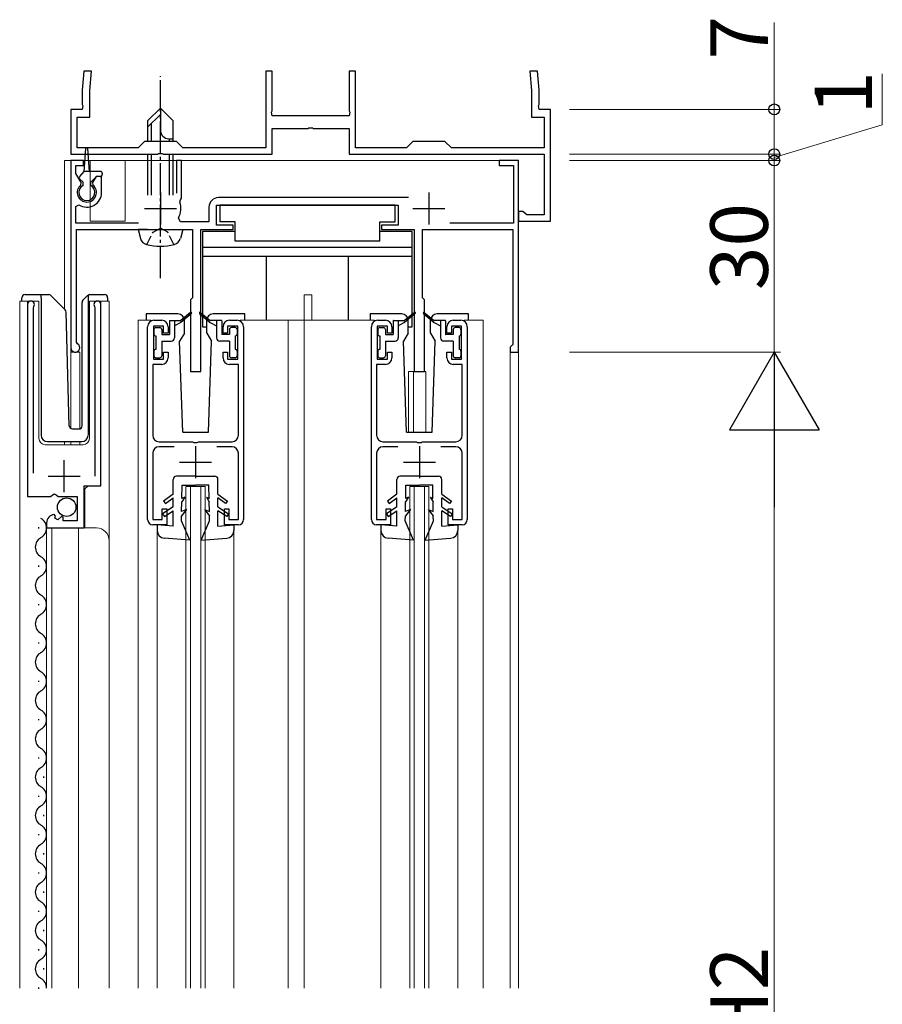
# Model space of a CAD drawing. Extents: x 0 to 1980, y 0 to 3206.
# Drawn here: x 206 to 341, y 2302 to 2456 of the extents above; entities that cross this region are included whole.
import ezdxf

# ---------------------------------------------------------------- set-up
doc = ezdxf.new("R2010")
doc.units = 0
doc.linetypes.add('YCENTER_1', pattern=[13, 10, -1, 1, -1])
doc.linetypes.add('YHIDDEN_1', pattern=[4, 3, -1])
for name, color, linetype, lineweight in [('YKK_11', 7, 'CONTINUOUS', 30), ('YKK_12', 2, 'CONTINUOUS', 13), ('YKK_13', 4, 'CONTINUOUS', 30), ('YKK_D', 6, 'CONTINUOUS', 13)]:
    doc.layers.add(name, color=color, linetype=linetype, lineweight=lineweight)
doc.styles.get("Standard").update_dxf_attribs({"font": 'txt', "bigfont": 'BIGFONT'})

msp = doc.modelspace()

# ---------------------------------------------------------------- linework, layer by layer
at = {"layer": 'YKK_11', "linetype": 'ByBlock', "lineweight": -2, "ltscale": 0.5}
for p, q in [((216.03, 2448.27), (215.77, 2445.27)), ((217.23, 2448.27), (216.03, 2448.27)), ((216.97, 2445.22), (217.23, 2448.27)), ((245.52, 2448.27), (244.52, 2448.27)), ((244.52, 2448.27), (244.52, 2436.27)), ((245.52, 2442.03), (245.52, 2448.27)), ((258.52, 2448.27), (257.52, 2448.27)), ((257.52, 2448.27), (257.52, 2442.03)), ((258.52, 2436.27), (258.52, 2448.27)), ((287, 2448.27), (285.8, 2448.27)), ((285.8, 2448.27), (286.07, 2445.22)), ((287.27, 2445.27), (287, 2448.27)), ((215.77, 2445.27), (215.77, 2443.03)), ((216.97, 2441.07), (216.97, 2445.22)), ((286.07, 2445.22), (286.07, 2441.07)), ((287.27, 2443.03), (287.27, 2445.27)), ((215.77, 2443.03), (215.89, 2442.85)), ((215.89, 2442.85), (215.77, 2442.27)), ((287.15, 2442.85), (287.27, 2443.03)), ((287.27, 2442.27), (287.15, 2442.85)), ((215.77, 2442.27), (214.02, 2442.27)), ((214.02, 2442.27), (214.02, 2435.27)), ((215.02, 2436.27), (215.02, 2441.07)), ((215.02, 2441.07), (216.97, 2441.07)), ((245.4, 2441.85), (245.52, 2442.03)), ((245.52, 2441.27), (245.4, 2441.85)), ((257.52, 2441.27), (245.52, 2441.27)), ((257.52, 2442.03), (257.64, 2441.85)), ((257.64, 2441.85), (257.52, 2441.27)), ((286.07, 2441.07), (288.02, 2441.07)), ((289.02, 2442.27), (287.27, 2442.27)), ((288.02, 2441.07), (288.02, 2436.27)), ((289.02, 2424.77), (289.02, 2442.27)), ((245.52, 2435.27), (245.52, 2439.27)), ((245.52, 2439.27), (251.06, 2439.27)), ((251.06, 2439.27), (251.24, 2439.39)), ((251.24, 2439.39), (251.79, 2439.39)), ((251.79, 2439.39), (251.98, 2439.27)), ((251.98, 2439.27), (257.52, 2439.27)), ((257.52, 2439.27), (257.52, 2435.27)), ((224.52, 2436.27), (215.02, 2436.27)), ((225.52, 2437.27), (224.52, 2436.27)), ((230.52, 2437.27), (225.52, 2437.27)), ((231.52, 2436.27), (230.52, 2437.27)), ((244.52, 2436.27), (231.52, 2436.27)), ((266.52, 2436.27), (258.52, 2436.27)), ((267.52, 2437.27), (266.52, 2436.27)), ((272.52, 2437.27), (267.52, 2437.27)), ((273.52, 2436.27), (272.52, 2437.27)), ((288.02, 2436.27), (273.52, 2436.27)), ((214.02, 2435.27), (227.56, 2435.27)), ((227.56, 2435.27), (227.74, 2435.39)), ((227.74, 2435.39), (228.29, 2435.39)), ((228.29, 2435.39), (228.48, 2435.27)), ((228.48, 2435.27), (245.52, 2435.27)), ((257.52, 2435.27), (288.02, 2435.27)), ((288.02, 2435.27), (288.02, 2425.77)), ((216.02, 2434.27), (214.02, 2434.27)), ((214.02, 2434.27), (214.02, 2404.97)), ((214.82, 2432.22), (214.82, 2433.47)), ((214.82, 2433.47), (216.02, 2433.47)), ((216.02, 2433.47), (216.02, 2434.27)), ((231.32, 2434.27), (230.52, 2434.27)), ((230.52, 2434.27), (230.52, 2429.17)), ((231.32, 2428.37), (231.32, 2434.27)), ((284.02, 2434.27), (281.02, 2434.27)), ((281.02, 2434.27), (281.02, 2433.47)), ((281.02, 2433.47), (283.22, 2433.47)), ((283.22, 2433.47), (283.22, 2424.47)), ((284.02, 2404.27), (284.02, 2434.27)), ((215.63, 2430.81), (214.82, 2432.22)), ((217.96, 2431.77), (217.4, 2430.81)), ((218.82, 2431.77), (217.96, 2431.77)), ((218.82, 2429.27), (218.82, 2431.77)), ((215.56, 2430.43), (215.63, 2430.81)), ((217.4, 2430.81), (217.47, 2430.43)), ((266.84, 2428.47), (237.12, 2428.47)), ((214.82, 2427.08), (215.28, 2427.34)), ((214.82, 2424.47), (214.82, 2427.08)), ((231.06, 2427.78), (231.18, 2428.12)), ((231.18, 2428.12), (231.32, 2428.37)), ((235.62, 2426.97), (235.62, 2424.67)), ((236.82, 2424.17), (236.82, 2427.27)), ((236.82, 2427.27), (265.22, 2427.27)), ((265.22, 2427.27), (265.22, 2424.17)), ((284.72, 2426.27), (284.02, 2426.27)), ((284.02, 2426.27), (284.02, 2424.77)), ((285.01, 2426.02), (284.72, 2426.27)), ((285.31, 2425.77), (285.01, 2426.02)), ((288.02, 2425.77), (285.31, 2425.77)), ((224.62, 2424.47), (214.82, 2424.47)), ((231.19, 2424.67), (230.84, 2425.26)), ((235.62, 2424.67), (231.19, 2424.67)), ((239.42, 2424.17), (236.82, 2424.17)), ((239.42, 2423.47), (239.42, 2424.17)), ((265.22, 2424.17), (262.62, 2424.17)), ((262.62, 2424.17), (262.62, 2423.47)), ((283.22, 2424.47), (273.3, 2424.47)), ((284.02, 2424.77), (289.02, 2424.77)), ((214.92, 2405.84), (214.92, 2423.47)), ((214.92, 2423.47), (233.02, 2423.47)), ((233.02, 2423.47), (233.02, 2412.77)), ((234.32, 2401.27), (234.32, 2423.47)), ((234.32, 2423.47), (239.42, 2423.47)), ((262.62, 2423.47), (267.72, 2423.47)), ((267.72, 2423.47), (267.72, 2401.27)), ((269.02, 2412.77), (269.02, 2423.47)), ((269.02, 2423.47), (283.12, 2423.47)), ((283.12, 2423.47), (283.12, 2405.47)), ((207.22, 2411.72), (207.22, 2381.67)), ((218.72, 2383.38), (218.72, 2411.72)), ((233.02, 2412.77), (232.72, 2412.47)), ((232.72, 2412.47), (232.72, 2401.27)), ((269.32, 2412.47), (269.02, 2412.77)), ((269.32, 2401.27), (269.32, 2412.47)), ((208.17, 2411.24), (208.22, 2411.41)), ((208.17, 2385.37), (208.17, 2411.24)), ((217.72, 2411.41), (217.77, 2411.24)), ((217.77, 2411.24), (217.77, 2384.87)), ((227.02, 2409.27), (228.22, 2409.27)), ((238.82, 2409.27), (240.02, 2409.27)), ((262.02, 2409.27), (263.22, 2409.27)), ((273.82, 2409.27), (275.02, 2409.27)), ((226.02, 2378.07), (226.02, 2408.27)), ((228.52, 2408.37), (226.92, 2408.37)), ((226.92, 2408.37), (226.92, 2403.17)), ((228.52, 2407.27), (228.52, 2408.37)), ((229.22, 2407.27), (228.52, 2407.27)), ((229.22, 2408.27), (229.22, 2407.27)), ((237.82, 2407.27), (237.82, 2408.27)), ((238.52, 2407.27), (237.82, 2407.27)), ((240.12, 2408.37), (238.52, 2408.37)), ((238.52, 2408.37), (238.52, 2407.27)), ((240.12, 2403.17), (240.12, 2408.37)), ((241.02, 2408.27), (241.02, 2378.07)), ((261.02, 2378.07), (261.02, 2408.27)), ((263.52, 2408.37), (261.92, 2408.37)), ((261.92, 2408.37), (261.92, 2403.17)), ((263.52, 2407.27), (263.52, 2408.37)), ((264.22, 2407.27), (263.52, 2407.27)), ((264.22, 2408.27), (264.22, 2407.27)), ((272.82, 2407.27), (272.82, 2408.27)), ((273.52, 2407.27), (272.82, 2407.27)), ((275.12, 2408.37), (273.52, 2408.37)), ((273.52, 2408.37), (273.52, 2407.27)), ((275.12, 2403.17), (275.12, 2408.37)), ((276.02, 2408.27), (276.02, 2378.07)), ((215.07, 2405.58), (214.92, 2405.84)), ((283.12, 2405.47), (282.92, 2405.27)), ((228.52, 2403.17), (228.52, 2404.27)), ((228.52, 2404.27), (229.22, 2404.27)), ((229.22, 2404.27), (229.22, 2403.37)), ((237.82, 2403.37), (237.82, 2404.27)), ((237.82, 2404.27), (238.52, 2404.27)), ((238.52, 2404.27), (238.52, 2403.17)), ((263.52, 2403.17), (263.52, 2404.27)), ((263.52, 2404.27), (264.22, 2404.27)), ((264.22, 2404.27), (264.22, 2403.37)), ((272.82, 2403.37), (272.82, 2404.27)), ((272.82, 2404.27), (273.52, 2404.27)), ((273.52, 2404.27), (273.52, 2403.17)), ((282.92, 2405.27), (282.72, 2405.07)), ((282.72, 2405.07), (282.72, 2404.27)), ((282.72, 2404.27), (284.02, 2404.27)), ((228.22, 2402.37), (226.82, 2402.37)), ((226.82, 2402.37), (226.82, 2391.27)), ((226.92, 2403.17), (228.52, 2403.17)), ((238.52, 2403.17), (240.12, 2403.17)), ((240.22, 2402.37), (238.82, 2402.37)), ((240.22, 2391.27), (240.22, 2402.37)), ((263.22, 2402.37), (261.82, 2402.37)), ((261.82, 2402.37), (261.82, 2391.27)), ((261.92, 2403.17), (263.52, 2403.17)), ((273.52, 2403.17), (275.12, 2403.17)), ((275.22, 2402.37), (273.82, 2402.37)), ((275.22, 2391.27), (275.22, 2402.37)), ((232.72, 2401.27), (234.32, 2401.27)), ((267.72, 2401.27), (269.32, 2401.27)), ((227.82, 2390.27), (233.06, 2390.27)), ((233.06, 2390.27), (233.24, 2390.15)), ((233.24, 2390.15), (233.79, 2390.15)), ((233.79, 2390.15), (233.98, 2390.27)), ((233.98, 2390.27), (239.22, 2390.27)), ((262.82, 2390.27), (268.06, 2390.27)), ((268.06, 2390.27), (268.24, 2390.15)), ((268.24, 2390.15), (268.79, 2390.15)), ((268.79, 2390.15), (268.98, 2390.27)), ((268.98, 2390.27), (274.22, 2390.27)), ((226.82, 2388.47), (226.82, 2378.07)), ((230.17, 2389.47), (227.82, 2389.47)), ((239.22, 2389.47), (236.86, 2389.47)), ((240.22, 2378.07), (240.22, 2388.47)), ((261.82, 2388.47), (261.82, 2378.07)), ((265.17, 2389.47), (262.82, 2389.47)), ((274.22, 2389.47), (271.86, 2389.47)), ((275.22, 2378.07), (275.22, 2388.47)), ((216.12, 2376.77), (216.12, 2383.38)), ((216.12, 2383.38), (218.72, 2383.38)), ((207.22, 2381.67), (210.85, 2381.67)), ((210.85, 2381.67), (211.39, 2382.13)), ((211.39, 2382.13), (211.72, 2381.97)), ((211.72, 2381.97), (212.02, 2381.67)), ((212.02, 2381.67), (215.02, 2381.67)), ((215.02, 2381.67), (215.02, 2377.87)), ((228.32, 2378.07), (228.32, 2379.77)), ((228.32, 2379.77), (229.02, 2379.77)), ((229.02, 2379.77), (229.02, 2377.27)), ((238.02, 2377.27), (238.02, 2379.77)), ((238.02, 2379.77), (238.72, 2379.77)), ((238.72, 2379.77), (238.72, 2378.07)), ((263.32, 2378.07), (263.32, 2379.77)), ((263.32, 2379.77), (264.02, 2379.77)), ((264.02, 2379.77), (264.02, 2377.27)), ((273.02, 2377.27), (273.02, 2379.77)), ((273.02, 2379.77), (273.72, 2379.77)), ((273.72, 2379.77), (273.72, 2378.07)), ((210.22, 2377.58), (210.22, 2376.77)), ((211.61, 2378.62), (211.4, 2378.87)), ((211.53, 2378.3), (211.61, 2378.62)), ((211.99, 2378.03), (211.53, 2378.3)), ((212.53, 2378.57), (211.99, 2378.03)), ((212.82, 2378.44), (212.53, 2378.57)), ((212.82, 2377.87), (212.82, 2378.44)), ((215.02, 2377.87), (212.82, 2377.87)), ((226.82, 2378.07), (228.32, 2378.07)), ((238.72, 2378.07), (240.22, 2378.07)), ((261.82, 2378.07), (263.32, 2378.07)), ((273.72, 2378.07), (275.22, 2378.07)), ((210.22, 2376.77), (216.12, 2376.77)), ((229.02, 2377.27), (226.82, 2377.27)), ((240.22, 2377.27), (238.02, 2377.27)), ((264.02, 2377.27), (261.82, 2377.27)), ((275.22, 2377.27), (273.02, 2377.27))]:
    msp.add_line(p, q, dxfattribs=at)
at = {"layer": 'YKK_11', "ltscale": 0.5}
for p, q in [((228.02, 2429.27), (228.02, 2424.27)), ((270.02, 2429.27), (270.02, 2424.27)), ((225.52, 2426.77), (230.52, 2426.77)), ((267.52, 2426.77), (272.52, 2426.77)), ((233.52, 2389.57), (233.52, 2384.57)), ((268.52, 2389.57), (268.52, 2384.57)), ((212.97, 2382.37), (212.97, 2387.37)), ((231.02, 2387.07), (236.02, 2387.07)), ((266.02, 2387.07), (271.02, 2387.07)), ((210.47, 2384.87), (215.47, 2384.87))]:
    msp.add_line(p, q, dxfattribs=at)
at = {"layer": 'YKK_11', "linetype": 'ByBlock', "lineweight": -2, "ltscale": 0.5}
for centre, radius, start, end in [((216.52, 2429.27), 1.5, 129.594, 50.4059), ((216.52, 2429.27), 2.3, 237.421, 0), ((237.12, 2426.97), 1.5, 90, 180), ((228.02, 2426.77), 3.2, 331.8214, 18.2343), ((207.77, 2411.72), 0.55, 325.4396, 180.0001), ((218.17, 2411.72), 0.55, 0, 214.5607), ((227.02, 2408.27), 1, 90, 180), ((228.22, 2408.27), 1, 0, 90), ((238.82, 2408.27), 1, 90, 180), ((240.02, 2408.27), 1, 0, 90), ((262.02, 2408.27), 1, 90, 180), ((263.22, 2408.27), 1, 0, 90), ((273.82, 2408.27), 1, 90, 180), ((275.02, 2408.27), 1, 0, 90), ((214.72, 2404.97), 0.7, 180.0001, 60), ((228.22, 2403.37), 1, 270, 360), ((238.82, 2403.37), 1, 180, 270), ((263.22, 2403.37), 1, 270, 360), ((273.82, 2403.37), 1, 180, 270), ((227.82, 2391.27), 1, 180, 270), ((239.22, 2391.27), 1, 270, 360), ((262.82, 2391.27), 1, 180, 270), ((274.22, 2391.27), 1, 270, 360), ((227.82, 2388.47), 1, 90, 180), ((239.22, 2388.47), 1, 0, 90), ((262.82, 2388.47), 1, 90, 180), ((274.22, 2388.47), 1, 0, 90), ((211.52, 2377.58), 1.3, 95.2159, 180), ((226.82, 2378.07), 0.8, 180, 270), ((240.22, 2378.07), 0.8, 270, 360), ((261.82, 2378.07), 0.8, 180, 270), ((275.22, 2378.07), 0.8, 270, 360)]:
    msp.add_arc(centre, radius, start, end, dxfattribs=at)
at = {"layer": 'YKK_12', "ltscale": 0.5}
for p, q in [((213.02, 2434.27), (213.02, 2411.03)), ((217.02, 2434.27), (213.02, 2434.27)), ((284.02, 2434.27), (214.02, 2434.27)), ((214.02, 2434.27), (214.02, 2392.34)), ((214.02, 2434.27), (214.02, 2392.28)), ((217.02, 2434.27), (217.02, 2424.77)), ((284.02, 2434.27), (222.52, 2434.27)), ((222.52, 2434.27), (222.52, 2424.77)), ((284.02, 2304.77), (284.02, 2434.27)), ((284.02, 2434.27), (284.02, 2304.77)), ((217.02, 2424.77), (222.52, 2424.77)), ((250.52, 2413.27), (251.72, 2413.27)), ((250.52, 2409.27), (250.52, 2413.27)), ((251.72, 2409.27), (251.72, 2413.27)), ((206.02, 2304.77), (206.02, 2412.28)), ((206.02, 2412.28), (209.02, 2412.28)), ((207.22, 2412.28), (207.22, 2382.67)), ((209.02, 2412.28), (209.02, 2390.78)), ((216.92, 2412.28), (220.02, 2412.28)), ((216.92, 2390.78), (216.92, 2412.28)), ((218.72, 2412.28), (218.72, 2383.88)), ((220.02, 2412.28), (220.02, 2304.77)), ((224.52, 2409.27), (224.52, 2304.77)), ((226.52, 2409.27), (224.52, 2409.27)), ((261.52, 2409.27), (240.52, 2409.27)), ((248.02, 2409.27), (248.02, 2304.77)), ((250.52, 2409.27), (250.52, 2304.77)), ((275.52, 2409.27), (278.52, 2409.27)), ((278.52, 2409.27), (278.52, 2304.77)), ((215.42, 2404.27), (214.02, 2404.27)), ((215.42, 2404.27), (215.42, 2392.28)), ((282.72, 2404.27), (282.72, 2304.77)), ((284.02, 2404.27), (282.72, 2404.27)), ((266.82, 2401.27), (266.82, 2391.77)), ((266.82, 2401.27), (269.52, 2401.27)), ((267.62, 2401.27), (267.62, 2391.77)), ((269.52, 2401.27), (269.52, 2391.77)), ((213.02, 2390.28), (213.02, 2389.78)), ((214.02, 2390.28), (214.02, 2389.78)), ((215.42, 2390.28), (215.42, 2389.78)), ((210.02, 2389.78), (215.92, 2389.78)), ((216.72, 2383.37), (216.22, 2382.87)), ((216.22, 2382.87), (216.22, 2376.77)), ((232.02, 2383.27), (235.02, 2383.27)), ((232.02, 2304.77), (232.02, 2383.27)), ((232.72, 2304.77), (232.72, 2383.27)), ((234.32, 2304.77), (234.32, 2383.27)), ((235.02, 2304.77), (235.02, 2383.27)), ((267.02, 2383.27), (270.02, 2383.27)), ((267.02, 2304.77), (267.02, 2383.27)), ((267.72, 2304.77), (267.72, 2383.27)), ((269.32, 2304.77), (269.32, 2383.27)), ((270.02, 2304.77), (270.02, 2383.27)), ((210.22, 2376.77), (218.02, 2376.77)), ((210.22, 2376.77), (210.22, 2304.77)), ((211.02, 2376.77), (211.02, 2304.77)), ((215.22, 2376.77), (215.22, 2304.77)), ((227.52, 2376.37), (227.52, 2304.77)), ((239.52, 2376.37), (239.52, 2304.77)), ((262.52, 2376.37), (262.52, 2304.77)), ((274.52, 2376.37), (274.52, 2304.77))]:
    msp.add_line(p, q, dxfattribs=at)
for centre, radius, start, end in [((210.02, 2390.78), 1, 180, 270), ((215.92, 2390.78), 1, 270, 0), ((218.02, 2374.77), 2, 0, 90)]:
    msp.add_arc(centre, radius, start, end, dxfattribs=at)
at = {"layer": 'YKK_13', "linetype": 'YCENTER_1', "ltscale": 0.5}
msp.add_line((228.02, 2415.87), (228.02, 2447.47), dxfattribs=at)
at = {"layer": 'YKK_13', "ltscale": 0.5}
for p, q in [((226.02, 2440.47), (228.02, 2442.47)), ((230.02, 2440.47), (228.02, 2442.47)), ((228.02, 2442.47), (228.02, 2439.01)), ((226.02, 2439.47), (228.02, 2441.47)), ((226.02, 2440.47), (226.02, 2437.27)), ((226.62, 2437.27), (226.62, 2440.07)), ((230.02, 2437.27), (230.02, 2440.47)), ((229.35, 2437.67), (230.02, 2437.67)), ((229.42, 2437.27), (229.42, 2437.67)), ((216.12, 2432.57), (216.37, 2436.13)), ((216.92, 2432.57), (216.67, 2436.13)), ((226.02, 2435.27), (226.02, 2428.87)), ((226.62, 2428.87), (226.62, 2435.27)), ((229.42, 2428.87), (229.42, 2435.27)), ((230.02, 2428.87), (230.02, 2435.27)), ((215.41, 2431.79), (216.12, 2432.57)), ((218.62, 2432.57), (216.12, 2432.57)), ((217.12, 2430.87), (218.02, 2431.77)), ((218.62, 2431.77), (218.02, 2431.77)), ((218.92, 2432.27), (218.92, 2432.07)), ((215.92, 2430.87), (215.42, 2431.37)), ((215.92, 2430.37), (215.92, 2430.87)), ((217.12, 2430.37), (217.12, 2430.87)), ((264.72, 2427.27), (237.32, 2427.27)), ((237.32, 2427.27), (237.32, 2424.67)), ((264.72, 2424.67), (264.72, 2427.27)), ((239.72, 2424.67), (237.32, 2424.67)), ((239.72, 2421.67), (239.72, 2424.67)), ((262.32, 2421.67), (262.32, 2424.67)), ((262.32, 2424.67), (264.72, 2424.67)), ((226.02, 2423.47), (224.52, 2423.47)), ((224.52, 2423.47), (224.89, 2422.07)), ((226.02, 2423.47), (230.02, 2423.47)), ((226.02, 2423.47), (230.02, 2423.47)), ((230.02, 2423.47), (231.52, 2423.47)), ((231.52, 2423.47), (231.14, 2422.07)), ((234.62, 2423.17), (234.62, 2408.27)), ((239.72, 2423.17), (234.62, 2423.17)), ((267.42, 2423.17), (262.32, 2423.17)), ((267.42, 2408.27), (267.42, 2423.17)), ((262.32, 2421.67), (239.72, 2421.67)), ((267.42, 2420.67), (234.62, 2420.67)), ((267.42, 2419.27), (234.62, 2419.27)), ((244.62, 2409.27), (244.62, 2419.27)), ((257.42, 2409.27), (257.42, 2419.27)), ((206.87, 2413.28), (209.37, 2413.28)), ((209.37, 2413.28), (210.56, 2413.28)), ((209.37, 2412.78), (209.37, 2413.28)), ((210.91, 2413.13), (213.14, 2410.9)), ((215.91, 2412.42), (216.62, 2413.13)), ((216.77, 2412.98), (216.77, 2413.23)), ((216.97, 2413.28), (219.27, 2413.28)), ((206.37, 2412.28), (206.37, 2412.78)), ((209.37, 2412.78), (209.37, 2391.28)), ((215.77, 2392.76), (215.77, 2412.07)), ((216.77, 2412.57), (216.77, 2412.98)), ((216.77, 2391.27), (216.77, 2412.57)), ((219.77, 2412.78), (219.77, 2412.28)), ((213.75, 2392.76), (213.29, 2410.56)), ((225.82, 2410.27), (225.82, 2409.27)), ((230.77, 2410.27), (225.82, 2410.27)), ((232.75, 2410.5), (231.22, 2409.22)), ((232.88, 2410.35), (231.22, 2408.92)), ((234.15, 2410.35), (235.82, 2408.92)), ((234.28, 2410.5), (235.82, 2409.22)), ((241.22, 2410.27), (236.27, 2410.27)), ((241.22, 2409.27), (241.22, 2410.27)), ((260.82, 2410.27), (260.82, 2409.27)), ((265.77, 2410.27), (260.82, 2410.27)), ((267.75, 2410.5), (266.22, 2409.22)), ((267.88, 2410.35), (266.22, 2408.92)), ((269.15, 2410.35), (270.82, 2408.92)), ((269.28, 2410.5), (270.82, 2409.22)), ((276.22, 2410.27), (271.27, 2410.27)), ((276.22, 2409.27), (276.22, 2410.27)), ((229.42, 2409.19), (229.42, 2407.05)), ((229.45, 2409.22), (231.22, 2409.22)), ((230.22, 2409.22), (230.22, 2406.52)), ((231.22, 2408.92), (230.22, 2408.42)), ((231.77, 2407.27), (231.77, 2409.27)), ((235.27, 2407.27), (235.27, 2409.27)), ((237.59, 2409.22), (235.82, 2409.22)), ((235.82, 2408.92), (236.82, 2408.42)), ((236.82, 2409.22), (236.82, 2406.52)), ((237.62, 2409.19), (237.62, 2407.05)), ((264.42, 2409.19), (264.42, 2407.05)), ((264.45, 2409.22), (266.22, 2409.22)), ((265.22, 2409.22), (265.22, 2406.52)), ((266.22, 2408.92), (265.22, 2408.42)), ((266.77, 2407.27), (266.77, 2409.27)), ((270.27, 2407.27), (270.27, 2409.27)), ((272.59, 2409.22), (270.82, 2409.22)), ((270.82, 2408.92), (271.82, 2408.42)), ((271.82, 2409.22), (271.82, 2406.52)), ((272.62, 2409.19), (272.62, 2407.05)), ((227.02, 2407.82), (227.02, 2407.12)), ((227.32, 2408.12), (227.92, 2408.12)), ((228.22, 2407.82), (228.22, 2407.02)), ((228.22, 2407.02), (229.39, 2407.02)), ((231.77, 2407.27), (231.02, 2405.98)), ((234.62, 2408.27), (235.27, 2408.27)), ((235.27, 2407.27), (236.01, 2405.98)), ((238.82, 2407.02), (237.65, 2407.02)), ((238.82, 2407.82), (238.82, 2407.02)), ((239.72, 2408.12), (239.12, 2408.12)), ((240.02, 2407.82), (240.02, 2407.12)), ((262.02, 2407.82), (262.02, 2407.12)), ((262.32, 2408.12), (262.92, 2408.12)), ((263.22, 2407.82), (263.22, 2407.02)), ((263.22, 2407.02), (264.39, 2407.02)), ((266.77, 2407.27), (266.02, 2405.98)), ((266.77, 2408.27), (267.42, 2408.27)), ((270.27, 2407.27), (271.01, 2405.98)), ((273.82, 2407.02), (272.65, 2407.02)), ((273.82, 2407.82), (273.82, 2407.02)), ((274.72, 2408.12), (274.12, 2408.12)), ((275.02, 2407.82), (275.02, 2407.12)), ((227.32, 2406.82), (227.32, 2404.72)), ((228.22, 2406.02), (229.72, 2406.02)), ((228.22, 2406.02), (228.22, 2403.72)), ((231.52, 2391.77), (231.02, 2405.98)), ((235.52, 2391.77), (236.01, 2405.98)), ((238.82, 2406.02), (237.32, 2406.02)), ((238.82, 2406.02), (238.82, 2403.72)), ((239.72, 2406.82), (239.72, 2404.72)), ((262.32, 2406.82), (262.32, 2404.72)), ((263.22, 2406.02), (264.72, 2406.02)), ((263.22, 2406.02), (263.22, 2403.72)), ((266.52, 2391.77), (266.02, 2405.98)), ((270.52, 2391.77), (271.01, 2405.98)), ((273.82, 2406.02), (272.32, 2406.02)), ((273.82, 2406.02), (273.82, 2403.72)), ((274.72, 2406.82), (274.72, 2404.72)), ((227.02, 2404.42), (227.02, 2403.72)), ((240.02, 2404.42), (240.02, 2403.72)), ((262.02, 2404.42), (262.02, 2403.72)), ((275.02, 2404.42), (275.02, 2403.72)), ((227.32, 2403.42), (227.92, 2403.42)), ((239.72, 2403.42), (239.12, 2403.42)), ((262.32, 2403.42), (262.92, 2403.42)), ((274.72, 2403.42), (274.12, 2403.42)), ((214.25, 2392.28), (215.28, 2392.28)), ((231.52, 2391.77), (235.52, 2391.77)), ((266.52, 2391.77), (270.52, 2391.77)), ((210.37, 2390.28), (215.73, 2390.28)), ((230.02, 2382.08), (230.02, 2384.37)), ((233.52, 2384.87), (230.52, 2384.87)), ((233.52, 2384.87), (236.52, 2384.87)), ((237.02, 2382.08), (237.02, 2384.37)), ((265.02, 2382.08), (265.02, 2384.37)), ((268.52, 2384.87), (265.52, 2384.87)), ((268.52, 2384.87), (271.52, 2384.87)), ((272.02, 2382.08), (272.02, 2384.37)), ((231.38, 2381.37), (231.42, 2383.47)), ((231.42, 2383.47), (233.52, 2383.47)), ((235.62, 2383.47), (233.52, 2383.47)), ((235.65, 2381.37), (235.62, 2383.47)), ((266.38, 2381.37), (266.42, 2383.47)), ((266.42, 2383.47), (268.52, 2383.47)), ((270.62, 2383.47), (268.52, 2383.47)), ((270.65, 2381.37), (270.62, 2383.47)), ((230.02, 2382.08), (228.52, 2380.98)), ((228.52, 2380.98), (228.81, 2380.58)), ((228.81, 2380.58), (230.02, 2381.46)), ((230.02, 2380.07), (230.02, 2381.46)), ((231.34, 2379.37), (231.37, 2380.87)), ((231.82, 2381.57), (231.37, 2380.87)), ((231.82, 2381.57), (231.38, 2381.37)), ((235.22, 2381.57), (235.66, 2380.87)), ((235.22, 2381.57), (235.65, 2381.37)), ((235.69, 2379.37), (235.66, 2380.87)), ((237.02, 2382.08), (238.52, 2380.98)), ((237.02, 2380.07), (237.02, 2381.46)), ((238.22, 2380.58), (237.02, 2381.46)), ((238.52, 2380.98), (238.22, 2380.58)), ((265.02, 2382.08), (263.52, 2380.98)), ((263.52, 2380.98), (263.81, 2380.58)), ((263.81, 2380.58), (265.02, 2381.46)), ((265.02, 2380.07), (265.02, 2381.46)), ((266.34, 2379.37), (266.37, 2380.87)), ((266.82, 2381.57), (266.37, 2380.87)), ((266.82, 2381.57), (266.38, 2381.37)), ((270.22, 2381.57), (270.66, 2380.87)), ((270.22, 2381.57), (270.65, 2381.37)), ((270.69, 2379.37), (270.66, 2380.87)), ((272.02, 2382.08), (273.52, 2380.98)), ((272.02, 2380.07), (272.02, 2381.46)), ((273.22, 2380.58), (272.02, 2381.46)), ((273.52, 2380.98), (273.22, 2380.58)), ((230.02, 2380.07), (228.37, 2379)), ((228.64, 2378.57), (230.02, 2379.47)), ((230.02, 2377.07), (230.02, 2379.47)), ((232.12, 2379.67), (231.33, 2378.67)), ((232.12, 2379.67), (231.34, 2379.37)), ((234.92, 2379.67), (235.7, 2378.67)), ((234.92, 2379.67), (235.69, 2379.37)), ((237.02, 2380.07), (238.67, 2379)), ((238.39, 2378.57), (237.02, 2379.47)), ((237.02, 2377.07), (237.02, 2379.47)), ((265.02, 2380.07), (263.37, 2379)), ((263.64, 2378.57), (265.02, 2379.47)), ((265.02, 2377.07), (265.02, 2379.47)), ((267.12, 2379.67), (266.33, 2378.67)), ((267.12, 2379.67), (266.34, 2379.37)), ((269.92, 2379.67), (270.7, 2378.67)), ((269.92, 2379.67), (270.69, 2379.37)), ((272.02, 2380.07), (273.67, 2379)), ((273.39, 2378.57), (272.02, 2379.47)), ((272.02, 2377.07), (272.02, 2379.47)), ((228.37, 2379), (228.64, 2378.57)), ((231.32, 2377.87), (231.33, 2378.67)), ((232.62, 2374.87), (231.32, 2377.87)), ((234.42, 2374.87), (235.72, 2377.87)), ((235.72, 2377.87), (235.7, 2378.67)), ((238.67, 2379), (238.39, 2378.57)), ((263.37, 2379), (263.64, 2378.57)), ((266.32, 2377.87), (266.33, 2378.67)), ((267.62, 2374.87), (266.32, 2377.87)), ((269.42, 2374.87), (270.72, 2377.87)), ((270.72, 2377.87), (270.7, 2378.67)), ((273.67, 2379), (273.39, 2378.57)), ((208.96, 2376.87), (208.96, 2376.67)), ((230.02, 2377.07), (227.52, 2377.27)), ((227.52, 2377.27), (227.52, 2376.37)), ((237.02, 2377.07), (239.52, 2377.27)), ((239.52, 2377.27), (239.52, 2376.37)), ((265.02, 2377.07), (262.52, 2377.27)), ((262.52, 2377.27), (262.52, 2376.37)), ((272.02, 2377.07), (274.52, 2377.27)), ((274.52, 2377.27), (274.52, 2376.37)), ((232.62, 2374.87), (228.63, 2375.18)), ((234.42, 2374.87), (238.41, 2375.18)), ((267.62, 2374.87), (263.63, 2375.18)), ((269.42, 2374.87), (273.41, 2375.18)), ((208.96, 2370.87), (208.96, 2370.67)), ((208.96, 2364.87), (208.96, 2364.67)), ((208.96, 2358.87), (208.96, 2358.67)), ((208.96, 2352.87), (208.96, 2352.67)), ((208.96, 2346.87), (208.96, 2346.67)), ((208.96, 2340.87), (208.96, 2340.67)), ((209.72, 2337.87), (209.72, 2337.67)), ((208.96, 2334.87), (208.96, 2334.67)), ((209.72, 2331.87), (209.72, 2331.67)), ((208.96, 2328.87), (208.96, 2328.67)), ((209.72, 2325.87), (209.72, 2325.67)), ((208.96, 2322.87), (208.96, 2322.67)), ((209.72, 2319.87), (209.72, 2319.67)), ((208.96, 2316.87), (208.96, 2316.67)), ((209.72, 2313.87), (209.72, 2313.67)), ((208.96, 2310.87), (208.96, 2310.67)), ((209.72, 2307.87), (209.72, 2307.67)), ((208.96, 2304.87), (208.96, 2304.67))]:
    msp.add_line(p, q, dxfattribs=at)
at = {"layer": 'YKK_13', "linetype": 'YHIDDEN_1', "ltscale": 0.5}
for p, q in [((225.92, 2421.12), (226.87, 2423.07)), ((226.87, 2423.07), (228.02, 2423.68)), ((229.17, 2423.07), (228.02, 2423.68)), ((230.12, 2421.12), (229.17, 2423.07))]:
    msp.add_line(p, q, dxfattribs=at)
at = {"layer": 'YKK_13', "ltscale": 0.5}
msp.add_circle((213.37, 2380.02), 1.45, dxfattribs=at)
for centre, radius, start, end in [((229.35, 2439.01), 1.33, 180, 270), ((216.52, 2436.12), 0.15, 4.022, 175.978), ((215.63, 2431.59), 0.3, 138.011, 225.0009), ((218.62, 2432.27), 0.3, 0, 90), ((218.62, 2432.07), 0.3, 270, 0), ((216.52, 2429.27), 1.25, 118.6862, 61.316), ((226.15, 2422.4), 1.3, 195, 255.9647), ((228.02, 2429.87), 9, 255.9647, 284.0353), ((229.88, 2422.4), 1.3, 284.0353, 345), ((206.87, 2412.78), 0.5, 90, 180), ((210.56, 2412.78), 0.5, 45, 90), ((216.97, 2412.78), 0.5, 90, 114.4698), ((219.27, 2412.78), 0.5, 0, 90), ((216.27, 2412.07), 0.5, 135, 180), ((212.79, 2410.55), 0.5, 1.5, 45), ((230.77, 2409.27), 1, 0, 90), ((232.82, 2410.42), 0.1, 310.539, 129.7359), ((234.22, 2410.42), 0.1, 50.2641, 229.461), ((236.27, 2409.27), 1, 90, 180), ((265.77, 2409.27), 1, 0, 90), ((267.82, 2410.42), 0.1, 310.539, 129.7359), ((269.22, 2410.42), 0.1, 50.2641, 229.461), ((271.27, 2409.27), 1, 90, 180), ((229.45, 2409.19), 0.03, 90, 180), ((237.59, 2409.19), 0.03, 0, 90), ((264.45, 2409.19), 0.03, 90, 180), ((272.59, 2409.19), 0.03, 0, 90), ((227.32, 2407.82), 0.3, 90, 180), ((227.32, 2407.12), 0.3, 180, 270), ((227.92, 2407.82), 0.3, 0, 90), ((229.39, 2407.05), 0.03, 270, 0), ((237.65, 2407.05), 0.03, 180, 270), ((239.12, 2407.82), 0.3, 90, 180), ((239.72, 2407.82), 0.3, 0, 90), ((239.72, 2407.12), 0.3, 270, 0), ((262.32, 2407.82), 0.3, 90, 180), ((262.32, 2407.12), 0.3, 180, 270), ((262.92, 2407.82), 0.3, 0, 90), ((264.39, 2407.05), 0.03, 270, 0), ((272.65, 2407.05), 0.03, 180, 270), ((274.12, 2407.82), 0.3, 90, 180), ((274.72, 2407.82), 0.3, 0, 90), ((274.72, 2407.12), 0.3, 270, 0), ((229.72, 2406.52), 0.5, 270, 0), ((237.32, 2406.52), 0.5, 180, 270), ((264.72, 2406.52), 0.5, 270, 0), ((272.32, 2406.52), 0.5, 180, 270), ((227.32, 2404.42), 0.3, 90, 180), ((239.72, 2404.42), 0.3, 0, 90), ((262.32, 2404.42), 0.3, 90, 180), ((274.72, 2404.42), 0.3, 0, 90), ((227.32, 2403.72), 0.3, 180, 270), ((227.92, 2403.72), 0.3, 270, 0), ((239.12, 2403.72), 0.3, 180, 270), ((239.72, 2403.72), 0.3, 270, 0), ((262.32, 2403.72), 0.3, 180, 270), ((262.92, 2403.72), 0.3, 270, 0), ((274.12, 2403.72), 0.3, 180, 270), ((274.72, 2403.72), 0.3, 270, 0), ((214.25, 2392.78), 0.5, 181.5, 270), ((215.27, 2392.76), 0.5, 272, 0), ((210.37, 2391.28), 1, 180, 270), ((215.73, 2391.28), 1, 270, 358), ((230.52, 2384.37), 0.5, 90, 180), ((236.52, 2384.37), 0.5, 0, 90), ((265.52, 2384.37), 0.5, 90, 180), ((271.52, 2384.37), 0.5, 0, 90), ((208.5, 2376.77), 1.72, 299.1994, 60.8006), ((228.72, 2376.37), 1.2, 180, 265.6519), ((238.32, 2376.37), 1.2, 274.3481, 0), ((263.72, 2376.37), 1.2, 180, 265.6519), ((273.32, 2376.37), 1.2, 274.3481, 0), ((210.18, 2373.77), 1.72, 119.1906, 240.8094), ((208.5, 2370.77), 1.72, 299.1994, 60.8006), ((210.18, 2367.77), 1.72, 119.1906, 240.8094), ((208.5, 2364.77), 1.72, 299.1994, 60.8006), ((210.18, 2361.77), 1.72, 119.1906, 240.8094), ((208.5, 2358.77), 1.72, 299.1994, 60.8006), ((210.18, 2355.77), 1.72, 119.1906, 240.8094), ((208.5, 2352.77), 1.72, 299.1994, 60.8006), ((210.18, 2349.77), 1.72, 119.1906, 240.8094), ((208.5, 2346.77), 1.72, 299.1994, 60.8006), ((210.18, 2343.77), 1.72, 119.1906, 240.8094), ((208.5, 2340.77), 1.72, 299.1994, 60.8006), ((210.18, 2337.77), 1.72, 119.1906, 240.8094), ((208.5, 2334.77), 1.72, 299.1994, 60.8006), ((210.18, 2331.77), 1.72, 119.1906, 240.8094), ((208.5, 2328.77), 1.72, 299.1994, 60.8006), ((210.18, 2325.77), 1.72, 119.1906, 240.8094), ((208.5, 2322.77), 1.72, 299.1994, 60.8006), ((210.18, 2319.77), 1.72, 119.1906, 240.8094), ((208.5, 2316.77), 1.72, 299.1994, 60.8006), ((210.18, 2313.77), 1.72, 119.1906, 240.8094), ((208.5, 2310.77), 1.72, 299.1994, 60.8006), ((210.18, 2307.77), 1.72, 119.1906, 240.8094), ((208.5, 2304.77), 1.72, 0.0013, 60.8006)]:
    msp.add_arc(centre, radius, start, end, dxfattribs=at)
msp.add_open_spline([(216.62, 2413.13), (216.63, 2413.13), (216.64, 2413.14), (216.65, 2413.16), (216.67, 2413.17), (216.69, 2413.19), (216.71, 2413.2), (216.73, 2413.21), (216.75, 2413.22), (216.76, 2413.23), (216.77, 2413.23)], degree=3, dxfattribs=at)
at = {"layer": 'YKK_D'}
for p, q in [((324.02, 2442.27), (324.02, 2455.87)), ((340.92, 2439.84), (340.92, 2447.84)), ((292.02, 2442.27), (325.02, 2442.27)), ((324.02, 2435.27), (324.02, 2442.27)), ((324.02, 2434.77), (340.92, 2439.84)), ((324.02, 2435.27), (324.02, 2438.67)), ((292.02, 2435.27), (325.02, 2435.27)), ((292.02, 2435.27), (325.02, 2435.27)), ((324.02, 2434.27), (324.02, 2435.27)), ((324.02, 2434.27), (324.02, 2435.27)), ((292.02, 2434.27), (325.02, 2434.27)), ((292.02, 2434.27), (325.02, 2434.27)), ((324.02, 2404.27), (324.02, 2434.27)), ((324.02, 2434.27), (324.02, 2430.87)), ((292.02, 2404.27), (325.02, 2404.27)), ((292.02, 2404.27), (325.02, 2404.27)), ((324.02, 2211.27), (324.02, 2390.27))]:
    msp.add_line(p, q, dxfattribs=at)
at = {"layer": 'YKK_D', "lineweight": -2}
for p, q in [((324.02, 2404.27), (317.02, 2392.15)), ((324.02, 2404.27), (331.02, 2392.15)), ((324.02, 2404.27), (324.02, 2380.03)), ((317.02, 2392.15), (331.02, 2392.15))]:
    msp.add_line(p, q, dxfattribs=at)
at = {"layer": 'YKK_D', "linetype": 'ByBlock', "lineweight": -2}
for centre in [(324.02, 2442.27), (324.02, 2435.27), (324.02, 2435.27), (324.02, 2434.27), (324.02, 2434.27)]:
    msp.add_circle(centre, 0.85, dxfattribs=at)

# ---------------------------------------------------------------- texts
at = {"layer": 'YKK_D'}
for s, p in [('7', (323.02, 2450.07)), ('1', (339.32, 2441.44)), ('30', (323.02, 2413.99)), ('H2', (323.02, 2295.49))]:
    msp.add_text(s, height=9, rotation=90, dxfattribs=at).set_placement(p)

doc.saveas('drawing.dxf')
